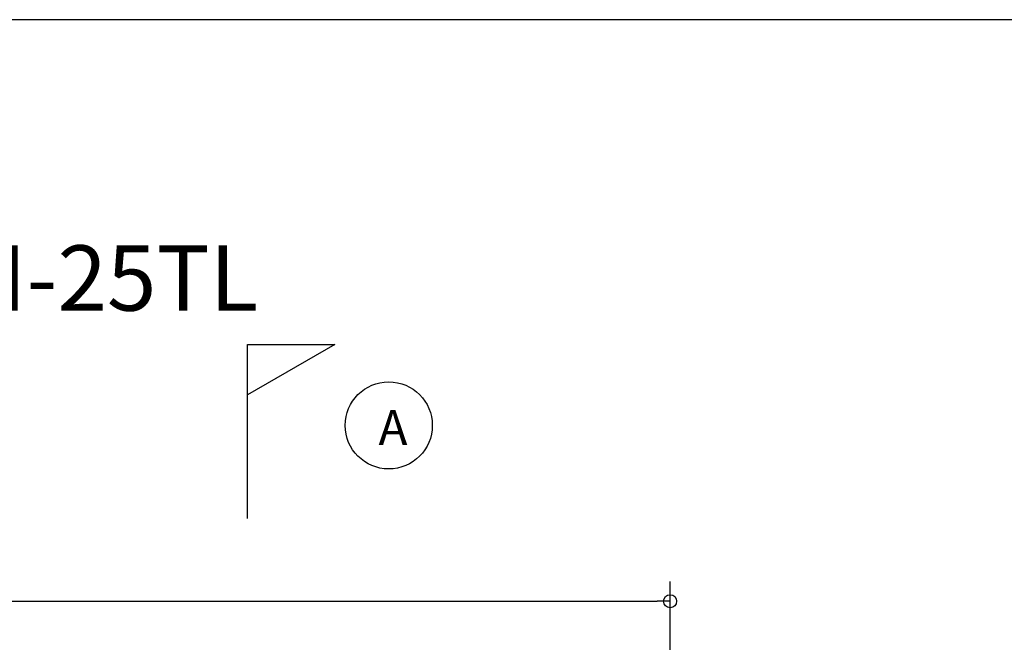
# Model space of a CAD drawing. Units: millimetres. Extents: x -90994 to -78394, y -18062 to -9152.
# Drawn here: x -85855 to -83594, y -10582 to -9152 of the extents above; entities that cross this region are included whole.
import ezdxf

# ---------------------------------------------------------------- set-up
doc = ezdxf.new("R2010")
doc.units = ezdxf.units.MM
doc.header["$LTSCALE"] = 240
doc.header["$PDMODE"] = 34
doc.header["$PDSIZE"] = 2
doc.layers.get('0').update_dxf_attribs({"lineweight": 15})
doc.layers.add('-NK_0-3_文字', color=2, linetype='Continuous')
doc.layers.add('-NK_0-5_記号-凡例', color=1, linetype='Continuous')
doc.layers.add('-NK_0-4_寸法', color=3, linetype='Continuous', lineweight=15)
doc.styles.add('NIKKO1', font='simplex.shx', dxfattribs={"width": 0.8, "bigfont": 'extfont2.shx'})
doc.dimstyles.new('NIKKO', dxfattribs={"dimtxt": 3.5, "dimasz": 1, "dimexe": 1.5, "dimexo": 1.5, "dimgap": 1, "dimtad": 3, "dimdec": 1, "dimzin": 9, "dimdsep": 46, "dimtxsty": 'NIKKO1', "dimblk": 'ORIGIN', "dimcen": 0, "dimclrd": 256, "dimclre": 256, "dimclrt": 256, "dimadec": 1, "dimazin": 2, "dimtfac": 0.4, "dimtdec": 1, "dimtix": 1, "dimtmove": 2, "dimatfit": 3, "dimldrblk": 'OPEN', "dimfxl": 1, "dimtolj": 2, "dimarcsym": 0})

# ---------------------------------------------------------------- blocks, each defined once
blk = doc.blocks.new('_Origin')
at = {"color": 0, "lineweight": -2}
blk.add_line((0, 0), (-1, 0), dxfattribs=at)
blk.add_circle((0, 0), 0.5, dxfattribs=at)
blk = doc.blocks.new('*D142')
at = {"layer": '-NK_0-4_寸法', "lineweight": -2}
for p, q in [((-89361.2, -11010.7), (-89361.2, -10443)), ((-84361.2, -11010.7), (-84361.2, -10443)), ((-89331.2, -10488), (-84391.2, -10488))]:
    blk.add_line(p, q, dxfattribs=at)
at = {"layer": 'Defpoints', "color": 0}
for p in [(-84361.2, -10488), (-89361.2, -11055.7), (-84361.2, -11055.7)]:
    blk.add_point(p, dxfattribs=at)
at = {"layer": '-NK_0-4_寸法', "lineweight": -2, "xscale": 30, "yscale": 30, "zscale": 30, "rotation": 180}
blk.add_blockref('_Origin', (-89361.2, -10488), dxfattribs=at)
at = {"layer": '-NK_0-4_寸法', "lineweight": -2, "xscale": 30, "yscale": 30, "zscale": 30}
blk.add_blockref('_Origin', (-84361.2, -10488), dxfattribs=at)
at = {"layer": '-NK_0-4_寸法', "insert": (-86861.2, -10405.5), "char_height": 105, "attachment_point": 5, "style": 'NIKKO1'}
blk.add_mtext('\\A2;5000', dxfattribs=at)
blk = doc.blocks.new('_OPEN')
at = {"color": 0, "linetype": 'ByBlock'}
for p, q in [((-1, 0.2), (0, 0)), ((0, 0), (-1, -0.2)), ((0, 0), (-1, 0))]:
    blk.add_line(p, q, dxfattribs=at)

msp = doc.modelspace()

# ---------------------------------------------------------------- linework, layer by layer
at = {"layer": '-NK_0-5_記号-凡例'}
msp.add_lwpolyline([(-85331.33, -10298.22), (-85331.33, -9898.22), (-85131.33, -9898.22), (-85331.33, -10013.69)], dxfattribs=at)
msp.add_circle((-85007.17, -10084.07), 100, dxfattribs=at)
at = {"layer": 'Defpoints'}
msp.add_lwpolyline([(-90994.11, -18062.11), (-78394.11, -18062.11), (-78394.11, -9152.11), (-90994.11, -9152.11)], close=True, dxfattribs=at)

# ---------------------------------------------------------------- texts
at = {"layer": '-NK_0-3_文字', "insert": (-88396.72, -9670.54), "char_height": 150, "attachment_point": 1, "style": 'NIKKO1'}
msp.add_mtext_dynamic_manual_height_columns('ルミ格子\u3000ライン工法\u3000DM-25TL', width=2512.1278, gutter_width=600, heights=[0], dxfattribs=at)
at = {"layer": '-NK_0-5_記号-凡例', "insert": (-85030.67, -10049.01), "char_height": 80, "width": 80, "attachment_point": 1, "style": 'NIKKO1'}
msp.add_mtext('A', dxfattribs=at)

# ---------------------------------------------------------------- dimensions: what is measured, and where the dimension line sits
at = {"layer": '-NK_0-4_寸法'}
dim = msp.add_linear_dim(base=(-84361.19, -10488.03), p1=(-89361.19, -11055.69), p2=(-84361.19, -11055.69), dimstyle='NIKKO', dxfattribs=at)
dim.commit()
dim.dimension.update_dxf_attribs({"geometry": '*D142', "text_midpoint": (-86861.19, -10405.53)})

doc.saveas('drawing.dxf')
